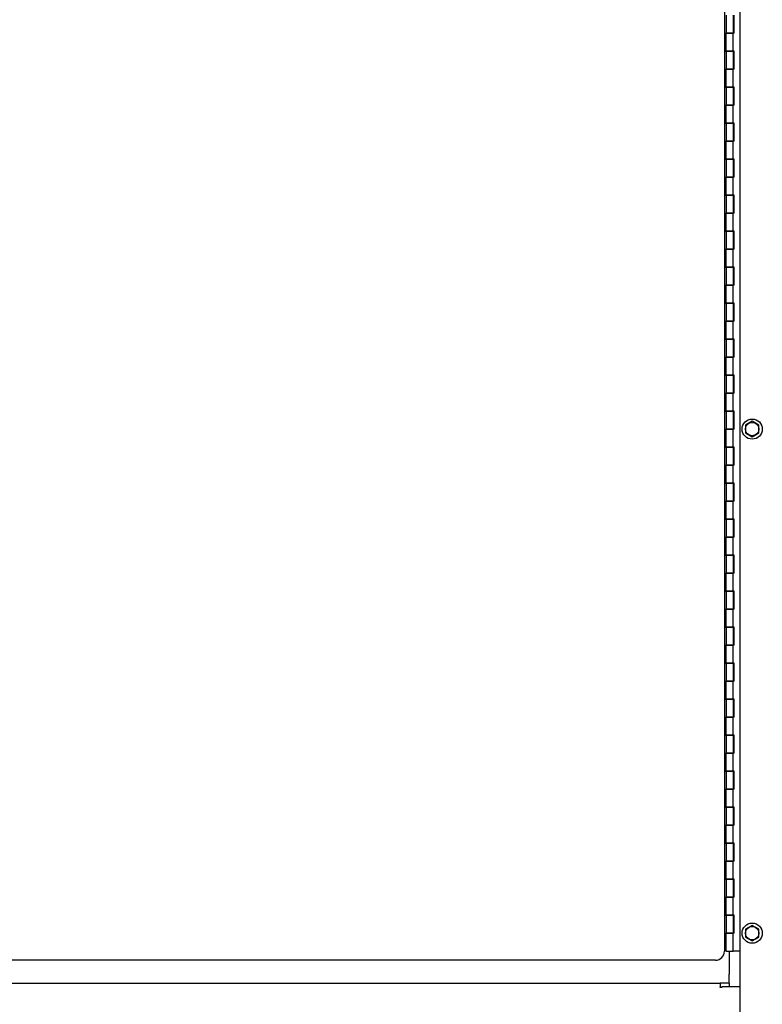
# Model space of a CAD drawing. Extents: x 0 to 219, y -8 to 280.
# Drawn here: x 33 to 40, y 124 to 132 of the extents above; entities that cross this region are included whole.
import ezdxf

# ---------------------------------------------------------------- set-up
doc = ezdxf.new("R2010")
doc.units = 0
doc.header["$LTSCALE"] = 10
doc.header["$MEASUREMENT"] = 0
doc.header["$PDMODE"] = 35
doc.layers.get('Defpoints').update_dxf_attribs({"linetype": 'CONTINUOUS'})
doc.layers.add('CADdetails-7-VERYFINE', color=7, linetype='CONTINUOUS')
doc.layers.add('CADdetails-9-EXTRAFINE', color=9, linetype='CONTINUOUS')
doc.styles.add('CADdetails-DIMENSIONS', font='ARIALN.TTF', dxfattribs={"height": 2.38})
doc.dimstyles.new('CADdetails-LEADER', dxfattribs={"dimtxt": 2.38, "dimasz": 2.38, "dimexe": 0.5, "dimexo": 1.5, "dimgap": 1, "dimtad": 0, "dimzin": 0, "dimdsep": 46, "dimtxsty": 'CADdetails-DIMENSIONS', "dimcen": 1, "dimclrd": 256, "dimclre": 256, "dimclrt": 256, "dimadec": 0, "dimazin": 0, "dimtfac": 1, "dimtdec": 4, "dimtofl": 0, "dimtmove": 0, "dimatfit": 3, "dimfxl": 1, "dimtolj": 1, "dimtzin": 0, "dimarcsym": 0})

# ---------------------------------------------------------------- blocks, each defined once
blk = doc.blocks.new('*D8')
at = {"layer": 'CADdetails-7-VERYFINE', "lineweight": -2, "transparency": 16777216}
for p, q in [((37.7559, 144.5346), (9.0781, 144.5346)), ((9.5781, 142.1546), (9.5781, 138.5906)), ((9.5781, 124.5901), (9.5781, 128.154)), ((14.9277, 122.2101), (9.0781, 122.2101))]:
    blk.add_line(p, q, dxfattribs=at)
at = {"layer": 'CADdetails-7-VERYFINE', "transparency": 16777216}
for points in [[(9.1815, 142.1546), (9.9748, 142.1546), (9.5781, 144.5346)], [(9.1815, 124.5901), (9.9748, 124.5901), (9.5781, 122.2101)]]:
    blk.add_solid(points, dxfattribs=at)
at = {"layer": 'Defpoints', "color": 0, "transparency": 16777216}
for p in [(9.5781, 144.5346), (39.2559, 144.5346), (16.4277, 122.2101)]:
    blk.add_point(p, dxfattribs=at)
at = {"layer": 'CADdetails-7-VERYFINE', "transparency": 16777216, "insert": (9.5781, 133.3723), "char_height": 2.38, "attachment_point": 5, "rotation": 90, "style": 'CADdetails-DIMENSIONS'}
blk.add_mtext('\\A1;{\\H0.84034x;HEIGHT\\PVARIES}', dxfattribs=at)

msp = doc.modelspace()

# ---------------------------------------------------------------- linework, layer by layer
at = {"layer": 'CADdetails-9-EXTRAFINE'}
for p, q in [((39.4652, 137.4937), (39.4652, 122.5744)), ((39.3335, 137.3683), (39.3335, 124.0356)), ((39.349, 132.0972), (39.349, 131.9422)), ((39.4072, 132.0972), (39.4072, 131.9422)), ((39.4169, 131.9422), (39.4169, 132.0972)), ((39.3394, 131.9422), (39.349, 131.9422)), ((39.3394, 131.9422), (39.3394, 131.7871)), ((39.3394, 131.9383), (39.349, 131.9383)), ((39.4072, 131.9422), (39.349, 131.9422)), ((39.349, 131.9422), (39.4072, 131.9422)), ((39.349, 131.7871), (39.349, 131.9422)), ((39.4072, 131.7871), (39.4072, 131.9422)), ((39.4169, 131.9422), (39.4072, 131.9422)), ((39.3394, 131.7871), (39.349, 131.7871)), ((39.349, 131.7871), (39.349, 131.6321)), ((39.4072, 131.7871), (39.349, 131.7871)), ((39.349, 131.7871), (39.4072, 131.7871)), ((39.4072, 131.7871), (39.4072, 131.6321)), ((39.4169, 131.7871), (39.4072, 131.7871)), ((39.4169, 131.6321), (39.4169, 131.7871)), ((39.3394, 131.6321), (39.349, 131.6321)), ((39.3394, 131.6321), (39.3394, 131.4771)), ((39.4072, 131.6321), (39.349, 131.6321)), ((39.349, 131.6321), (39.4072, 131.6321)), ((39.349, 131.4771), (39.349, 131.6321)), ((39.4072, 131.4771), (39.4072, 131.6321)), ((39.4169, 131.6321), (39.4072, 131.6321)), ((39.3394, 131.4771), (39.349, 131.4771)), ((39.349, 131.4771), (39.349, 131.3221)), ((39.4072, 131.4771), (39.349, 131.4771)), ((39.349, 131.4771), (39.4072, 131.4771)), ((39.4072, 131.4771), (39.4072, 131.3221)), ((39.4169, 131.4771), (39.4072, 131.4771)), ((39.4169, 131.3221), (39.4169, 131.4771)), ((39.3394, 131.3221), (39.349, 131.3221)), ((39.3394, 131.3221), (39.3394, 131.167)), ((39.4072, 131.3221), (39.349, 131.3221)), ((39.349, 131.3221), (39.4072, 131.3221)), ((39.349, 131.167), (39.349, 131.3221)), ((39.4072, 131.167), (39.4072, 131.3221)), ((39.4169, 131.3221), (39.4072, 131.3221)), ((39.3394, 131.167), (39.349, 131.167)), ((39.349, 131.167), (39.349, 131.012)), ((39.4072, 131.167), (39.349, 131.167)), ((39.349, 131.167), (39.4072, 131.167)), ((39.4072, 131.167), (39.4072, 131.012)), ((39.4169, 131.167), (39.4072, 131.167)), ((39.4169, 131.012), (39.4169, 131.167)), ((39.3394, 131.012), (39.349, 131.012)), ((39.3394, 131.012), (39.3394, 130.857)), ((39.4072, 131.012), (39.349, 131.012)), ((39.349, 131.012), (39.4072, 131.012)), ((39.349, 130.857), (39.349, 131.012)), ((39.4072, 130.857), (39.4072, 131.012)), ((39.4169, 131.012), (39.4072, 131.012)), ((39.3394, 130.857), (39.349, 130.857)), ((39.349, 130.857), (39.349, 130.7019)), ((39.4072, 130.857), (39.349, 130.857)), ((39.349, 130.857), (39.4072, 130.857)), ((39.4072, 130.857), (39.4072, 130.7019)), ((39.4169, 130.857), (39.4072, 130.857)), ((39.4169, 130.7019), (39.4169, 130.857)), ((39.3394, 130.7019), (39.349, 130.7019)), ((39.3394, 130.7019), (39.3394, 130.5469)), ((39.4072, 130.7019), (39.349, 130.7019)), ((39.349, 130.7019), (39.4072, 130.7019)), ((39.349, 130.5469), (39.349, 130.7019)), ((39.4072, 130.5469), (39.4072, 130.7019)), ((39.4169, 130.7019), (39.4072, 130.7019)), ((39.3394, 130.5469), (39.349, 130.5469)), ((39.349, 130.5469), (39.349, 130.3919)), ((39.4072, 130.5469), (39.349, 130.5469)), ((39.349, 130.5469), (39.4072, 130.5469)), ((39.4072, 130.5469), (39.4072, 130.3919)), ((39.4169, 130.5469), (39.4072, 130.5469)), ((39.4169, 130.3919), (39.4169, 130.5469)), ((39.3394, 130.3919), (39.349, 130.3919)), ((39.3394, 130.3919), (39.3394, 130.2368)), ((39.4072, 130.3919), (39.349, 130.3919)), ((39.349, 130.3919), (39.4072, 130.3919)), ((39.349, 130.2368), (39.349, 130.3919)), ((39.4072, 130.2368), (39.4072, 130.3919)), ((39.4169, 130.3919), (39.4072, 130.3919)), ((39.3394, 130.2368), (39.349, 130.2368)), ((39.349, 130.2368), (39.349, 130.0818)), ((39.4072, 130.2368), (39.349, 130.2368)), ((39.349, 130.2368), (39.4072, 130.2368)), ((39.4072, 130.2368), (39.4072, 130.0818)), ((39.4169, 130.2368), (39.4072, 130.2368)), ((39.4169, 130.0818), (39.4169, 130.2368)), ((39.3394, 130.0818), (39.349, 130.0818)), ((39.3394, 130.0818), (39.3394, 129.9268)), ((39.4072, 130.0818), (39.349, 130.0818)), ((39.349, 130.0818), (39.4072, 130.0818)), ((39.349, 129.9268), (39.349, 130.0818)), ((39.4072, 129.9268), (39.4072, 130.0818)), ((39.4169, 130.0818), (39.4072, 130.0818)), ((39.3394, 129.9268), (39.349, 129.9268)), ((39.349, 129.9268), (39.349, 129.7717)), ((39.4072, 129.9268), (39.349, 129.9268)), ((39.349, 129.9268), (39.4072, 129.9268)), ((39.4072, 129.9268), (39.4072, 129.7717)), ((39.4169, 129.9268), (39.4072, 129.9268)), ((39.4169, 129.7717), (39.4169, 129.9268)), ((39.3394, 129.7717), (39.349, 129.7717)), ((39.3394, 129.7717), (39.3394, 129.6167)), ((39.4072, 129.7717), (39.349, 129.7717)), ((39.349, 129.7717), (39.4072, 129.7717)), ((39.349, 129.6167), (39.349, 129.7717)), ((39.4072, 129.6167), (39.4072, 129.7717)), ((39.4169, 129.7717), (39.4072, 129.7717)), ((39.3394, 129.6167), (39.349, 129.6167)), ((39.349, 129.6167), (39.349, 129.4617)), ((39.4072, 129.6167), (39.349, 129.6167)), ((39.349, 129.6167), (39.4072, 129.6167)), ((39.4072, 129.6167), (39.4072, 129.4617)), ((39.4169, 129.6167), (39.4072, 129.6167)), ((39.4169, 129.4617), (39.4169, 129.6167)), ((39.3394, 129.4617), (39.349, 129.4617)), ((39.3394, 129.4617), (39.3394, 129.3067)), ((39.4072, 129.4617), (39.349, 129.4617)), ((39.349, 129.4617), (39.4072, 129.4617)), ((39.349, 129.3067), (39.349, 129.4617)), ((39.4072, 129.3067), (39.4072, 129.4617)), ((39.4169, 129.4617), (39.4072, 129.4617)), ((39.3394, 129.3067), (39.349, 129.3067)), ((39.349, 129.3067), (39.349, 129.1516)), ((39.4072, 129.3067), (39.349, 129.3067)), ((39.349, 129.3067), (39.4072, 129.3067)), ((39.4072, 129.3067), (39.4072, 129.1516)), ((39.4169, 129.3067), (39.4072, 129.3067)), ((39.4169, 129.1516), (39.4169, 129.3067)), ((39.3394, 129.1516), (39.349, 129.1516)), ((39.3394, 129.1516), (39.3394, 128.9966)), ((39.4072, 129.1516), (39.349, 129.1516)), ((39.349, 129.1516), (39.4072, 129.1516)), ((39.349, 128.9966), (39.349, 129.1516)), ((39.4072, 128.9966), (39.4072, 129.1516)), ((39.4169, 129.1516), (39.4072, 129.1516)), ((39.349, 129.0504), (39.3394, 129.0505)), ((39.3394, 128.9966), (39.349, 128.9966)), ((39.349, 128.9966), (39.349, 128.8416)), ((39.4072, 128.9966), (39.349, 128.9966)), ((39.349, 128.9966), (39.4072, 128.9966)), ((39.4072, 128.9966), (39.4072, 128.8416)), ((39.4169, 128.9966), (39.4072, 128.9966)), ((39.4169, 128.8416), (39.4169, 128.9966)), ((39.3394, 128.8416), (39.349, 128.8416)), ((39.3394, 128.8416), (39.3394, 128.6865)), ((39.4072, 128.8416), (39.349, 128.8416)), ((39.349, 128.8416), (39.4072, 128.8416)), ((39.349, 128.6865), (39.349, 128.8416)), ((39.4072, 128.6865), (39.4072, 128.8416)), ((39.4169, 128.8416), (39.4072, 128.8416)), ((39.3394, 128.6865), (39.349, 128.6865)), ((39.349, 128.6865), (39.349, 128.5315)), ((39.4072, 128.6865), (39.349, 128.6865)), ((39.349, 128.6865), (39.4072, 128.6865)), ((39.4072, 128.6865), (39.4072, 128.5315)), ((39.4169, 128.6865), (39.4072, 128.6865)), ((39.4169, 128.5315), (39.4169, 128.6865)), ((39.5719, 128.5986), (39.5138, 128.5651)), ((39.5138, 128.5651), (39.5138, 128.4979)), ((39.63, 128.5651), (39.5719, 128.5986)), ((39.63, 128.4979), (39.63, 128.5651)), ((39.3394, 128.5315), (39.349, 128.5315)), ((39.3394, 128.5315), (39.3394, 128.3765)), ((39.4072, 128.5315), (39.349, 128.5315)), ((39.349, 128.5315), (39.4072, 128.5315)), ((39.349, 128.3765), (39.349, 128.5315)), ((39.4072, 128.3765), (39.4072, 128.5315)), ((39.4169, 128.5315), (39.4072, 128.5315)), ((39.5138, 128.4979), (39.5719, 128.4644)), ((39.5719, 128.4644), (39.63, 128.4979)), ((39.3394, 128.3765), (39.349, 128.3765)), ((39.349, 128.3765), (39.349, 128.2214)), ((39.4072, 128.3765), (39.349, 128.3765)), ((39.349, 128.3765), (39.4072, 128.3765)), ((39.4072, 128.3765), (39.4072, 128.2214)), ((39.4169, 128.3765), (39.4072, 128.3765)), ((39.4169, 128.2214), (39.4169, 128.3765)), ((39.3394, 128.2214), (39.349, 128.2214)), ((39.3394, 128.2214), (39.3394, 128.0664)), ((39.4072, 128.2214), (39.349, 128.2214)), ((39.349, 128.2214), (39.4072, 128.2214)), ((39.349, 128.0664), (39.349, 128.2214)), ((39.4072, 128.0664), (39.4072, 128.2214)), ((39.4169, 128.2214), (39.4072, 128.2214)), ((39.3394, 128.1203), (39.349, 128.1203)), ((39.3394, 128.0664), (39.349, 128.0664)), ((39.349, 128.0664), (39.349, 127.9114)), ((39.4072, 128.0664), (39.349, 128.0664)), ((39.349, 128.0664), (39.4072, 128.0664)), ((39.4072, 128.0664), (39.4072, 127.9114)), ((39.4169, 128.0664), (39.4072, 128.0664)), ((39.4169, 127.9114), (39.4169, 128.0664)), ((39.3394, 127.9114), (39.349, 127.9114)), ((39.3394, 127.9114), (39.3394, 127.7563)), ((39.4072, 127.9114), (39.349, 127.9114)), ((39.349, 127.9114), (39.4072, 127.9114)), ((39.349, 127.7563), (39.349, 127.9114)), ((39.4072, 127.7563), (39.4072, 127.9114)), ((39.4169, 127.9114), (39.4072, 127.9114)), ((39.3394, 127.7563), (39.349, 127.7563)), ((39.349, 127.7563), (39.349, 127.6013)), ((39.4072, 127.7563), (39.349, 127.7563)), ((39.349, 127.7563), (39.4072, 127.7563)), ((39.4072, 127.7563), (39.4072, 127.6013)), ((39.4169, 127.7563), (39.4072, 127.7563)), ((39.4169, 127.6013), (39.4169, 127.7563)), ((39.3394, 127.6013), (39.349, 127.6013)), ((39.3394, 127.6013), (39.3394, 127.4463)), ((39.4072, 127.6013), (39.349, 127.6013)), ((39.349, 127.6013), (39.4072, 127.6013)), ((39.349, 127.4463), (39.349, 127.6013)), ((39.4072, 127.4463), (39.4072, 127.6013)), ((39.4169, 127.6013), (39.4072, 127.6013)), ((39.3394, 127.4463), (39.349, 127.4463)), ((39.349, 127.4463), (39.349, 127.2913)), ((39.4072, 127.4463), (39.349, 127.4463)), ((39.349, 127.4463), (39.4072, 127.4463)), ((39.4072, 127.4463), (39.4072, 127.2913)), ((39.4169, 127.4463), (39.4072, 127.4463)), ((39.4169, 127.2913), (39.4169, 127.4463)), ((39.3394, 127.2913), (39.349, 127.2913)), ((39.3394, 127.2913), (39.3394, 127.1362)), ((39.4072, 127.2913), (39.349, 127.2913)), ((39.349, 127.2913), (39.4072, 127.2913)), ((39.349, 127.1362), (39.349, 127.2913)), ((39.4072, 127.1362), (39.4072, 127.2913)), ((39.4169, 127.2913), (39.4072, 127.2913)), ((39.3394, 127.1362), (39.349, 127.1362)), ((39.349, 127.1362), (39.349, 126.9812)), ((39.4072, 127.1362), (39.349, 127.1362)), ((39.349, 127.1362), (39.4072, 127.1362)), ((39.4072, 127.1362), (39.4072, 126.9812)), ((39.4169, 127.1362), (39.4072, 127.1362)), ((39.4169, 126.9812), (39.4169, 127.1362)), ((39.3394, 126.9812), (39.349, 126.9812)), ((39.3394, 126.9812), (39.3394, 126.8262)), ((39.4072, 126.9812), (39.349, 126.9812)), ((39.349, 126.9812), (39.4072, 126.9812)), ((39.349, 126.8262), (39.349, 126.9812)), ((39.4072, 126.8262), (39.4072, 126.9812)), ((39.4169, 126.9812), (39.4072, 126.9812)), ((39.3394, 126.8262), (39.349, 126.8262)), ((39.349, 126.8262), (39.349, 126.6711)), ((39.4072, 126.8262), (39.349, 126.8262)), ((39.349, 126.8262), (39.4072, 126.8262)), ((39.4072, 126.8262), (39.4072, 126.6711)), ((39.4169, 126.8262), (39.4072, 126.8262)), ((39.4169, 126.6711), (39.4169, 126.8262)), ((39.3394, 126.6711), (39.349, 126.6711)), ((39.3394, 126.6711), (39.3394, 126.5161)), ((39.4072, 126.6711), (39.349, 126.6711)), ((39.349, 126.6711), (39.4072, 126.6711)), ((39.349, 126.5161), (39.349, 126.6711)), ((39.4072, 126.5161), (39.4072, 126.6711)), ((39.4169, 126.6711), (39.4072, 126.6711)), ((39.3394, 126.5161), (39.349, 126.5161)), ((39.349, 126.5161), (39.349, 126.3611)), ((39.4072, 126.5161), (39.349, 126.5161)), ((39.349, 126.5161), (39.4072, 126.5161)), ((39.4072, 126.5161), (39.4072, 126.3611)), ((39.4169, 126.5161), (39.4072, 126.5161)), ((39.4169, 126.3611), (39.4169, 126.5161)), ((39.3394, 126.3611), (39.349, 126.3611)), ((39.3394, 126.3611), (39.3394, 126.206)), ((39.4072, 126.3611), (39.349, 126.3611)), ((39.349, 126.3611), (39.4072, 126.3611)), ((39.349, 126.206), (39.349, 126.3611)), ((39.4072, 126.206), (39.4072, 126.3611)), ((39.4169, 126.3611), (39.4072, 126.3611)), ((39.3394, 126.206), (39.349, 126.206)), ((39.349, 126.206), (39.349, 126.051)), ((39.4072, 126.206), (39.349, 126.206)), ((39.349, 126.206), (39.4072, 126.206)), ((39.4072, 126.206), (39.4072, 126.051)), ((39.4169, 126.206), (39.4072, 126.206)), ((39.4169, 126.051), (39.4169, 126.206)), ((39.3394, 126.051), (39.349, 126.051)), ((39.3394, 126.051), (39.3394, 125.896)), ((39.4072, 126.051), (39.349, 126.051)), ((39.349, 126.051), (39.4072, 126.051)), ((39.349, 125.896), (39.349, 126.051)), ((39.4072, 125.896), (39.4072, 126.051)), ((39.4169, 126.051), (39.4072, 126.051)), ((39.3394, 125.896), (39.349, 125.896)), ((39.349, 125.896), (39.349, 125.7409)), ((39.4072, 125.896), (39.349, 125.896)), ((39.349, 125.896), (39.4072, 125.896)), ((39.4072, 125.896), (39.4072, 125.7409)), ((39.4169, 125.896), (39.4072, 125.896)), ((39.4169, 125.7409), (39.4169, 125.896)), ((39.3394, 125.7409), (39.349, 125.7409)), ((39.3394, 125.7409), (39.3394, 125.5859)), ((39.4072, 125.7409), (39.349, 125.7409)), ((39.349, 125.7409), (39.4072, 125.7409)), ((39.349, 125.5859), (39.349, 125.7409)), ((39.4072, 125.5859), (39.4072, 125.7409)), ((39.4169, 125.7409), (39.4072, 125.7409)), ((39.3394, 125.5859), (39.349, 125.5859)), ((39.349, 125.5859), (39.349, 125.4309)), ((39.4072, 125.5859), (39.349, 125.5859)), ((39.349, 125.5859), (39.4072, 125.5859)), ((39.4072, 125.5859), (39.4072, 125.4309)), ((39.4169, 125.5859), (39.4072, 125.5859)), ((39.4169, 125.4309), (39.4169, 125.5859)), ((39.3394, 125.4309), (39.349, 125.4309)), ((39.3394, 125.4309), (39.3394, 125.2759)), ((39.4072, 125.4309), (39.349, 125.4309)), ((39.349, 125.4309), (39.4072, 125.4309)), ((39.349, 125.2759), (39.349, 125.4309)), ((39.4072, 125.2759), (39.4072, 125.4309)), ((39.4169, 125.4309), (39.4072, 125.4309)), ((39.3394, 125.2759), (39.349, 125.2759)), ((39.349, 125.2759), (39.349, 125.1208)), ((39.4072, 125.2759), (39.349, 125.2759)), ((39.349, 125.2759), (39.4072, 125.2759)), ((39.4072, 125.2759), (39.4072, 125.1208)), ((39.4169, 125.2759), (39.4072, 125.2759)), ((39.4169, 125.1208), (39.4169, 125.2759)), ((39.3394, 125.1208), (39.349, 125.1208)), ((39.3394, 125.1208), (39.3394, 124.9658)), ((39.4072, 125.1208), (39.349, 125.1208)), ((39.349, 125.1208), (39.4072, 125.1208)), ((39.349, 124.9658), (39.349, 125.1208)), ((39.4072, 124.9658), (39.4072, 125.1208)), ((39.4169, 125.1208), (39.4072, 125.1208)), ((39.3394, 124.9658), (39.349, 124.9658)), ((39.349, 124.9658), (39.349, 124.8108)), ((39.4072, 124.9658), (39.349, 124.9658)), ((39.349, 124.9658), (39.4072, 124.9658)), ((39.4072, 124.9658), (39.4072, 124.8108)), ((39.4169, 124.9658), (39.4072, 124.9658)), ((39.4169, 124.8108), (39.4169, 124.9658)), ((39.3394, 124.8108), (39.349, 124.8108)), ((39.3394, 124.8108), (39.3394, 124.6557)), ((39.4072, 124.8108), (39.349, 124.8108)), ((39.349, 124.8108), (39.4072, 124.8108)), ((39.349, 124.6557), (39.349, 124.8108)), ((39.4072, 124.6557), (39.4072, 124.8108)), ((39.4169, 124.8108), (39.4072, 124.8108)), ((39.3394, 124.6557), (39.349, 124.6557)), ((39.349, 124.6557), (39.349, 124.5007)), ((39.4072, 124.6557), (39.349, 124.6557)), ((39.349, 124.6557), (39.4072, 124.6557)), ((39.4072, 124.6557), (39.4072, 124.5007)), ((39.4169, 124.6557), (39.4072, 124.6557)), ((39.4169, 124.5007), (39.4169, 124.6557)), ((39.3394, 124.5007), (39.349, 124.5007)), ((39.3394, 124.5007), (39.3394, 124.3457)), ((39.4072, 124.5007), (39.349, 124.5007)), ((39.349, 124.5007), (39.4072, 124.5007)), ((39.349, 124.3457), (39.349, 124.5007)), ((39.4072, 124.3457), (39.4072, 124.5007)), ((39.4169, 124.5007), (39.4072, 124.5007)), ((39.349, 124.3806), (39.3394, 124.3806)), ((39.3394, 124.3457), (39.349, 124.3457)), ((39.349, 124.3457), (39.349, 124.1906)), ((39.4072, 124.3457), (39.349, 124.3457)), ((39.349, 124.3457), (39.4072, 124.3457)), ((39.4072, 124.3457), (39.4072, 124.1906)), ((39.4169, 124.3457), (39.4072, 124.3457)), ((39.4169, 124.1906), (39.4169, 124.3457)), ((39.5719, 124.2578), (39.5138, 124.2242)), ((39.5138, 124.2242), (39.5138, 124.1571)), ((39.63, 124.2242), (39.5719, 124.2578)), ((39.63, 124.1571), (39.63, 124.2242)), ((39.3394, 124.1906), (39.349, 124.1906)), ((39.3394, 124.1906), (39.3394, 124.0356)), ((39.4072, 124.1906), (39.349, 124.1906)), ((39.349, 124.1906), (39.4072, 124.1906)), ((39.349, 124.0356), (39.349, 124.1906)), ((39.4072, 124.0356), (39.4072, 124.1906)), ((39.4169, 124.1906), (39.4072, 124.1906)), ((39.5138, 124.1571), (39.5719, 124.1235)), ((39.5719, 124.1235), (39.63, 124.1571)), ((39.3394, 124.0356), (39.3335, 124.0356)), ((39.349, 124.0356), (39.4072, 124.0356)), ((39.3722, 124.0356), (39.3722, 123.8379)), ((39.4652, 124.0356), (39.4072, 124.0356)), ((39.256, 123.9581), (29.7449, 123.9581)), ((39.3722, 123.7604), (39.3722, 123.8379)), ((30.0704, 123.7604), (39.2947, 123.7604)), ((39.3722, 123.7604), (39.2947, 123.7604)), ((39.2947, 123.7604), (39.2947, 123.7294)), ((39.2947, 123.7217), (39.2947, 123.7294)), ((39.3102, 123.7217), (39.2947, 123.7217)), ((39.4652, 123.7294), (39.3102, 123.7294)), ((39.3102, 123.7294), (39.3102, 123.7217)), ((39.3722, 123.7604), (39.3722, 123.7294))]:
    msp.add_line(p, q, dxfattribs=at)
for centre, radius in [((39.5719, 128.5315), 0.0868), ((39.5719, 128.5315), 0.0581), ((39.5719, 128.5315), 0.0581), ((39.5719, 124.1906), 0.0868), ((39.5719, 124.1906), 0.0581), ((39.5719, 124.1906), 0.0581)]:
    msp.add_circle(centre, radius, dxfattribs=at)
msp.add_arc((39.256, 124.0356), 0.0775, 270, 0, dxfattribs=at)

# ---------------------------------------------------------------- dimensions: what is measured, and where the dimension line sits
at = {"layer": 'CADdetails-7-VERYFINE'}
dim = msp.add_linear_dim(base=(9.5781, 144.5346), p1=(16.4277, 122.2101), p2=(39.2559, 144.5346), angle=90, text='{\\H0.84034x;HEIGHT\\PVARIES}', dimstyle='CADdetails-LEADER', dxfattribs=at)
dim.commit()
dim.dimension.update_dxf_attribs({"geometry": '*D8', "text_midpoint": (9.5781, 133.3723)})

doc.saveas('drawing.dxf')
